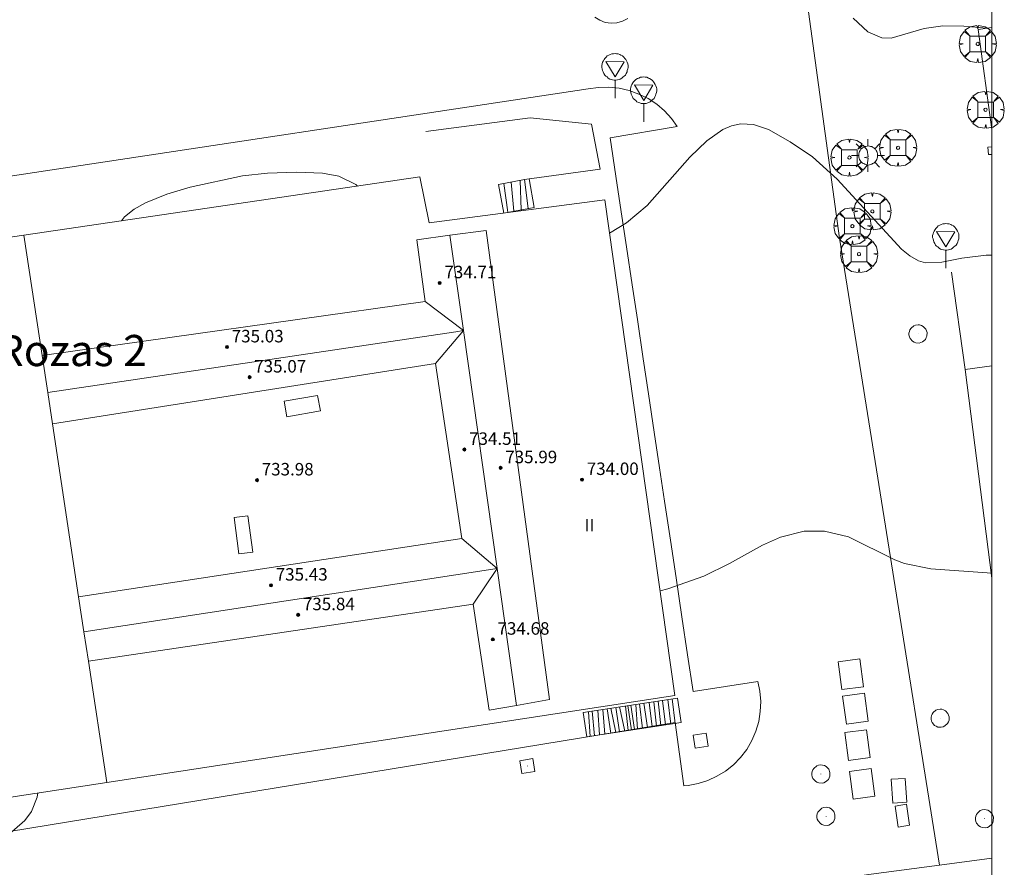
# Model space of a CAD drawing. Units: millimetres. Extents: x 422999 to 424003, y 4487499 to 4488001.
# Drawn here: x 423938 to 424001, y 4487561 to 4487615 of the extents above; entities that cross this region are included whole.
import ezdxf
from ezdxf.enums import TextEntityAlignment as Align

# ---------------------------------------------------------------- set-up
doc = ezdxf.new("R2010")
doc.units = ezdxf.units.MM
doc.header["$MEASUREMENT"] = 0
doc.layers.get('0').update_dxf_attribs({"lineweight": 9})
for name, color, linetype, lineweight in [('1', 7, 'Continuous', 9), ('f012003p_num_plantas', 252, 'Continuous', 9), ('f020120p_textocartografico_otros_urbana', 7, 'Continuous', 9), ('f050002l_curvanivel_cgn', 23, 'Continuous', 9), ('f050009p_puntocotaconstruccionelevada', 211, 'Continuous', 9), ('f061013p_arbol', 91, 'Continuous', 9), ('f070045l_muro_mur', 30, 'MURO2', 9), ('f070045l_muro_tap', 11, 'MURO2', 9), ('f070048l_alambrada', 7, 'ALAMBRADA_3', 9), ('f070056l_edificacion_med', 221, 'Continuous', 9), ('f070056s_edificacion_edi', 240, 'Continuous', 9), ('f070057s_edificacionligera', 11, 'Continuous', 9), ('f070058l_elementoconstruido_bordillo', 30, 'Continuous', 9), ('f070066l_obracontencion', 11, 'CONTENCION', 9), ('f071028l_acera_escalera', 11, 'Continuous', 9), ('f071028s_acera_escalera', 11, 'Continuous', 9), ('f081046p_alcorque', 34, 'Continuous', 9), ('f081055p_farola', 7, 'Continuous', 9), ('f081065p_registro_circular', 7, 'Continuous', 9), ('f081065p_registro_cuadrado', 7, 'Continuous', 9), ('f081065s_registro_cuadrado', 7, 'Continuous', 9), ('f081068p_senal', 7, 'Continuous', 9), ('HOJAS', 7, 'Continuous', 9)]:
    doc.layers.add(name, color=color, linetype=linetype, lineweight=lineweight)
doc.layers.add('f081053s_contenedorresiduos', color=7, linetype='Continuous', lineweight=9, true_color=0x636466)
doc.styles.get("Standard").update_dxf_attribs({"font": 'arial.ttf'})
doc.styles.add('Style-s7210005_h', font='txt')
doc.linetypes.add('ALAMBRADA_3', pattern='A,6.1e-05,[1,alambrada_3.shx,S=1,R=0,X=0,Y=0],-6.119413', length=6.119473999999999)
doc.linetypes.add('CONTENCION', pattern='A,6.1e-05,[1,obra_contencion.shx,S=1,R=0,X=0,Y=0],-6.120525', length=6.120585999999999)
doc.linetypes.add('MURO2', pattern='A,3.1e-05,[1,muro2.shx,S=1,R=0,X=0,Y=0],-3.058844', length=3.058875)

# ---------------------------------------------------------------- blocks, each defined once
blk = doc.blocks.new('TVK2837N_ACAD_1_FMEBLOCK1')
at = {"layer": 'HOJAS'}
blk.add_lwpolyline([(-500, 250), (500, 250), (500, -250), (-500, -250)], close=True, dxfattribs=at)
blk = doc.blocks.new('punto_cota_construccion_elevada')
at = {"layer": 'f050009p_puntocotaconstruccionelevada'}
h = blk.add_hatch(color=256, dxfattribs=at)
h.dxf.hatch_style = 1
edge = h.paths.add_edge_path()
edge.add_arc((0, 0), 0.1, 0, 360)
blk.add_circle((0, 0), 0.1, dxfattribs=at)
blk = doc.blocks.new('arbol')
at = {"linetype": 'Continuous', "lineweight": 0, "flags": 128}
for points in [[(0.9597426615655422, 0.01231648027896881), (1.19974266178906, 0.03631648048758507), (1.127742661628872, 0.4683164805173874), (0.887742661871016, 0.8043164815753698), (0.5277426615357399, 0.528316481038928), (0.8157426617108285, 0.8763164803385735), (0.4797426615841687, 1.104316480457783), (0.04774266155436635, 1.176316481083632), (0.01174266170710325, 0.9603164810687304), (-0.0482573383487761, 1.176316481083632), (-0.4802573383785784, 1.104316480457783), (-0.8162573385052383, 0.8763164803385735), (-0.5042573381215334, 0.528316481038928), (-0.8642573384568095, 0.8043164815753698), (-1.104257338214666, 0.4683164805173874), (-1.188257338479161, 0.03631648048758507), (-0.9362573381513357, 0.01231648027896881)], [(-0.9362573381513357, 0.01231648027896881), (-1.188257338479161, -0.04768351837992668), (-1.104257338214666, -0.479683518409729), (-0.8642573384568095, -0.8036835193634033), (-0.5042573381215334, -0.5036835186183453), (-0.8162573385052383, -0.8756835199892521), (-0.4802573383785784, -1.115683518350124)], [(-0.4802573383785784, -1.115683518350124), (-0.0482573383487761, -1.187683518975973), (0.01174266170710325, -0.9356835186481476), (0.04774266155436635, -1.187683518975973), (0.4797426615841687, -1.115683518350124), (0.8157426617108285, -0.8756835199892521), (0.5277426615357399, -0.5036835186183453), (0.887742661871016, -0.8036835193634033), (1.127742661628872, -0.479683518409729), (1.19974266178906, -0.04768351837992668), (0.9597426615655422, 0.01231648027896881)]]:
    blk.add_lwpolyline(points, dxfattribs=at)
at = {"linetype": 'Continuous', "lineweight": 0, "extrusion": (0, 0, -1)}
for start, end in [(180.0228971959459, 7.594644452011599), (7.223336131686467, 180.0228971959459)]:
    blk.add_arc((0, 0), 0.1039676011144903, start, end, dxfattribs=at)
blk = doc.blocks.new('alcorque')
at = {"layer": 'f081046p_alcorque'}
blk.add_lwpolyline([(-0.4999999995343369, -0.4999999981373549), (0.5000000000000018, -0.4999999981373549), (0.4999999997671711, 0.4999999981373549), (-0.4999999997671676, 0.4999999981373549)], close=True, dxfattribs=at)
blk = doc.blocks.new('farola')
at = {"layer": '1'}
for points in [[(-0.75, 0.75, 0), (-0.4199999999837019, 0.4199999999254942, 0)], [(0, 1.049999999813735, 0), (0, 0.6000000005587935, 0)], [(0.75, 0.75, 0), (0.4299999999930151, 0.4300000006332994, 0)], [(-1.049999999988358, 0, 0), (-0.5899999999674037, 0, 0)], [(0.01000000000931323, 0.6100000003352761, 0), (0.09000000002561137, 0.6000000005587935, 0), (0.1600000000325963, 0.5800000000745058, 0), (0.2399999999906868, 0.5700000002980232, 0), (0.2999999999883585, 0.5200000004842877, 0), (0.3699999999953434, 0.4900000002235174, 0), (0.4299999999930151, 0.4300000006332994, 0), (0.4799999999813735, 0.3900000005960464, 0), (0.5200000000186265, 0.3100000005215406, 0), (0.5700000000069849, 0.25, 0), (0.6000000000349246, 0.1800000006332994, 0), (0.6099999999860302, 0.1000000005587935, 0), (0.6099999999860302, 0.03000000026077032, 0), (0.6099999999860302, -0.03000000026077032, 0), (0.6099999999860302, -0.1099999994039536, 0), (0.6000000000349246, -0.1799999997019768, 0), (0.5700000000069849, -0.2599999997764826, 0), (0.5200000000186265, -0.3199999993667006, 0), (0.4799999999813735, -0.3899999996647239, 0), (0.4299999999930151, -0.4399999994784594, 0), (0.3699999999953434, -0.5, 0), (0.2999999999883585, -0.5300000002607703, 0), (0.2399999999906868, -0.5699999993667006, 0), (0.1600000000325963, -0.5899999998509884, 0), (0.09000000002561137, -0.599999999627471, 0), (0, -0.6200000001117587, 0), (-0.05999999999767169, -0.599999999627471, 0), (-0.1400000000139698, -0.5899999998509884, 0), (-0.2099999999627471, -0.5699999993667006, 0), (-0.2700000000186265, -0.5300000002607703, 0), (-0.3499999999767169, -0.5, 0), (-0.4099999999743886, -0.4399999994784594, 0), (-0.4500000000116415, -0.3899999996647239, 0), (-0.5, -0.3199999993667006, 0), (-0.5399999999790452, -0.2599999997764826, 0), (-0.5700000000069849, -0.1799999997019768, 0), (-0.5899999999674037, -0.1099999994039536, 0), (-0.5899999999674037, -0.03000000026077032, 0), (-0.5899999999674037, 0.03000000026077032, 0), (-0.5899999999674037, 0.1000000005587935, 0), (-0.5700000000069849, 0.1800000006332994, 0), (-0.5399999999790452, 0.25, 0), (-0.5, 0.3100000005215406, 0), (-0.4500000000116415, 0.3900000005960464, 0), (-0.4099999999743886, 0.4300000006332994, 0), (-0.3499999999767169, 0.4900000002235174, 0), (-0.2700000000186265, 0.5200000004842877, 0), (-0.2099999999627471, 0.5700000002980232, 0), (-0.1400000000139698, 0.5800000000745058, 0), (-0.05999999999767169, 0.6000000005587935, 0), (0.01000000000931323, 0.6100000003352761, 0)], [(1.049999999988358, 0, 0), (0.6099999999860302, 0, 0)], [(-0.75, -0.7400000002235174, 0), (-0.4199999999837019, -0.4100000001490116, 0)], [(0, -1.049999999813735, 0), (0, -0.6200000001117587, 0)], [(0.75, -0.75, 0), (0.4299999999930151, -0.4399999994784594, 0)]]:
    blk.add_polyline3d(points, dxfattribs=at)
blk = doc.blocks.new('B129')
at = {"layer": 'f081065p_registro_circular'}
for points in [[(0, 0.59055118110237, 0), (0.102362204724411, 0.5748031496063177, 0), (0.2204724409448566, 0.5433070866141776, 0), (0.3307086614173294, 0.4803149606299328, 0), (0.4960629921259851, 0.3070866141732509, 0), (0.5748031496063177, 0.09448818897638489, 0), (0.5669291338582916, -0.1338582677165334, 0), (0.5275590551181253, -0.2362204724409267, 0), (0.4724409448819067, -0.3464566929133639, 0), (0.2913385826771631, -0.4960629921259851, 0), (0.1889763779527698, -0.5590551181102299, 0), (0.0708661417322709, -0.5826771653543261, 0), (-0.1417322834645773, -0.5669291338582383, 0), (-0.2598425196850229, -0.5196850393700814, 0), (-0.3543307086614078, -0.464566929133845, 0), (-0.5118110236220375, -0.2834645669291191, 0), (-0.5590551181102121, -0.1811023622047259, 0), (-0.5826771653543439, -0.06299212598424475, 0), (-0.5826771653543439, 0.04724409448819245, 0), (-0.5590551181102121, 0.1653543307086736, 0), (-0.5196850393700991, 0.2677165354330668, 0), (-0.4488188976377927, 0.3622047244094517, 0), (-0.2755905511811285, 0.5196850393700814, 0), (-0.1574803149606296, 0.5669291338582738, 0), (0, 0.59055118110237, 0)], [(0, 0.007874015748043917, 0), (0, 0, 0), (0, 0.007874015748043917, 0)]]:
    blk.add_polyline3d(points, dxfattribs=at)
blk = doc.blocks.new('registro_cuadrado')
at = {"layer": 'f081065p_registro_cuadrado'}
blk.add_lwpolyline([(-0.4200347278673355, 0.4163928560567998), (-0.4200347278673355, -0.4236765996779024), (0.4200347278673666, -0.4236765996779024), (0.4200347278673666, 0.4163928560567998)], close=True, dxfattribs=at)
blk.add_polyline3d([(0, 0.003248031496068116, 0), (0, -0.003641732283470311, 0), (0, 0.003248031496068116, 0)], dxfattribs=at)
blk = doc.blocks.new('señal')
at = {"layer": 'f081068p_senal'}
for points in [[(0, 2.868620792403817, 0), (0.1024507425609045, 2.851545668207109, 0), (0.2049014851800166, 2.851545668207109, 0), (0.3073522277409211, 2.80032029747963, 0), (0.3756527227815241, 2.766170050017536, 0), (0.4781034653424285, 2.714944678358734, 0), (0.5634790841722861, 2.646644183434546, 0), (0.6317795792128891, 2.56126856431365, 0), (0.6830049505224451, 2.492968069389462, 0), (0.7342303217737935, 2.390517327003181, 0), (0.7854556930833496, 2.305141707882285, 0), (0.8196059406036511, 2.202690965496004, 0), (0.8366810643929057, 2.100240223109722, 0), (0.8366810643929057, 1.980714356526732, 0), (0.8196059406036511, 1.878263614140451, 0), (0.7854556930833496, 1.775812871754169, 0), (0.768380569294095, 1.690437252633274, 0), (0.7171551980427466, 1.587986510246992, 0), (0.6659298267331906, 1.485535766929388, 0), (0.5805542079615407, 1.4172352720052, 0), (0.51225371286273, 1.366009901277721, 0), (0.4268780940910801, 1.280634282156825, 0), (0.324427351471968, 1.229408910498023, 0), (0.256126856431365, 1.212333787232637, 0), (0.1536761138704605, 1.178183539770544, 0), (0.05122537130955607, 1.161108415573835, 0), (-0.05122537130955607, 1.161108415573835, 0), (-0.1536761138704605, 1.178183539770544, 0), (-0.256126856431365, 1.212333787232637, 0), (-0.3415024752612226, 1.229408910498023, 0), (-0.443953217822127, 1.280634282156825, 0), (-0.51225371286273, 1.366009901277721, 0), (-0.5976293316925876, 1.4172352720052, 0), (-0.6659298267331906, 1.485535766929388, 0), (-0.7171551980427466, 1.587986510246992, 0), (-0.768380569294095, 1.690437252633274, 0), (-0.8025308168726042, 1.775812871754169, 0), (-0.8196059406036511, 1.878263614140451, 0), (-0.8537561881239526, 1.980714356526732, 0), (-0.8537561881239526, 2.100240223109722, 0), (-0.8196059406036511, 2.202690965496004, 0), (-0.8025308168726042, 2.305141707882285, 0), (-0.7513054455630481, 2.390517327003181, 0), (-0.7000800742534921, 2.492968069389462, 0), (-0.6488547030021437, 2.56126856431365, 0), (-0.5634790841722861, 2.646644183434546, 0), (-0.4951785891316831, 2.714944678358734, 0), (-0.3927278465707786, 2.766170050017536, 0), (-0.3073522277409211, 2.80032029747963, 0), (-0.2049014851800166, 2.851545668207109, 0), (-0.1024507425609045, 2.851545668207109, 0), (0, 2.868620792403817, 0)], [(0, 1.366009901277721, 0), (-0.5976293316925876, 2.356367079541087, 0), (0.5805542079615407, 2.339291955344379, 0), (0, 1.366009901277721, 0)], [(0, 1.161108415573835, 0), (0, 0, 0)]]:
    blk.add_polyline3d(points, dxfattribs=at)

msp = doc.modelspace()

# ---------------------------------------------------------------- linework, layer by layer
at = {"layer": 'f050002l_curvanivel_cgn'}
for points in [[(423991.1100266458, 4487615.417520051, 729), (423992.0629903011, 4487614.549840908, 729), (423992.9413781347, 4487614.154499128, 729), (423993.5450531598, 4487614.12893845, 729), (423995.6769605994, 4487614.765078332, 729), (423996.8578077787, 4487614.936235795, 729), (423998.2195830102, 4487614.915960806, 729), (423999.6920292802, 4487614.77578386, 729)], [(423975.4876711572, 4487601.635642891, 728), (423976.5855721554, 4487602.28847707, 728), (423977.8929758322, 4487603.398910542, 728), (423980.6398040787, 4487606.503013622, 728), (423981.7198954961, 4487607.551642173, 728), (423982.7590456411, 4487608.276881675, 728), (423983.3010555732, 4487608.514844157, 728), (423983.9090713462, 4487608.648479461, 728), (423984.7191038656, 4487608.606977065, 728), (423985.6841724729, 4487608.271801816, 728), (423987.0788851282, 4487607.493382278, 728), (423988.514408522, 4487606.520904658, 728), (423990.0928090204, 4487605.084786559, 728), (423994.2127768009, 4487600.608458049, 728), (423994.7501506044, 4487600.172560492, 728), (423995.3002016811, 4487599.858722315, 728), (423995.748250142, 4487599.724208123, 728), (423996.8043280237, 4487599.766343441, 728), (423998.0738663101, 4487600.014601102, 728), (423999.6463877587, 4487600.208475535, 728), (424000, 4487600.216696017, 728)], [(423944.1897601844, 4487602.420809741, 728), (423944.3897163725, 4487602.668937471, 728), (423945.0088680261, 4487603.164212786, 728), (423945.73939433, 4487603.582836738, 728), (423947.103422873, 4487604.130341662, 728), (423948.5931422508, 4487604.570447304, 728), (423951.9608789064, 4487605.309665265, 728), (423953.5578971668, 4487605.483204451, 728), (423955.4088464061, 4487605.536559081, 728), (423957.0797167194, 4487605.476349709, 728), (423958.1348713489, 4487605.275715868, 728), (423959.2177360117, 4487604.753417889, 728), (423959.3375287411, 4487604.652851122, 728)], [(423978.7274986354, 4487578.687999744, 727), (423979.2349335272, 4487578.804296974, 727), (423981.5477627738, 4487579.630704691, 727), (423983.1908878667, 4487580.432140222, 727), (423985.2972894185, 4487581.618499834, 727), (423986.4568009702, 4487582.124083993, 727), (423987.9661081258, 4487582.4993642, 727), (423989.2700670757, 4487582.517372322, 727), (423990.8065366921, 4487582.141062145, 727), (423993.7816134662, 4487580.673650378, 727), (423994.4121713901, 4487580.430204929, 727), (423996.0890975739, 4487580.088445773, 727), (424000, 4487579.81163343, 727)], [(423938.8302280511, 4487565.713561977, 726), (423938.7940320657, 4487565.440659969, 726), (423938.4183038545, 4487564.526142105, 726), (423937.9902337058, 4487563.954936598, 726), (423936.8491551738, 4487562.951091298, 726), (423935.4616981882, 4487562.124836761, 726), (423933.8291139596, 4487561.499334027, 726), (423932.9292607608, 4487561.297074766, 726), (423932.0228616712, 4487561.197179354, 726), (423930.7898299005, 4487561.295747217, 726), (423930.1564145789, 4487561.515728906, 726), (423929.2996763021, 4487562.024987691, 726), (423928.6626447972, 4487562.595155329, 726), (423928.0114629531, 4487563.400956613, 726), (423927.6466525878, 4487564.006339733, 726)]]:
    msp.add_polyline3d(points, dxfattribs=at)
at = {"layer": 'f070045l_muro_mur'}
msp.add_polyline3d([(423987.9621, 4487617.886, 729.4464004640487), (423990.227, 4487601.2986, 728.321), (423993.422, 4487581.3437, 727.388), (423996.6563, 4487561.0751, 726.501), (423992.2746, 4487560.500200001, 726.5144467307878), (423989.1809, 4487560.0511, 726.5237381148773), (423956.9094, 4487555.6302, 726.6081917488771), (423954.8039, 4487555.333000001, 726.613), (423954.2649, 4487555.2274, 726.613), (423953.747, 4487555.0448, 726.613), (423953.261, 4487554.789, 726.613), (423952.8173, 4487554.4654, 726.613), (423952.4252, 4487554.0809, 726.613), (423952.093, 4487553.6436, 726.613), (423951.8278, 4487553.1628, 726.613), (423951.6351, 4487552.6485, 726.613), (423951.5192, 4487552.1118, 726.613), (423951.4823, 4487551.564, 726.613), (423951.5253, 4487551.016700001, 726.613), (423951.5679, 4487550.7856, 726.613), (423950.7062, 4487550.653, 727.8201878608611)], dxfattribs=at)
at = {"layer": 'f070045l_muro_tap'}
msp.add_line((423998.2855491732, 4487592.87126168, 729.1350000000051), (424000, 4487579.49419822, 729.1350000000051), dxfattribs=at)
at = {"layer": 'f070048l_alambrada'}
msp.add_line((424000, 4487561.533195008, 587.2548663995177), (423996.656, 4487561.075, 518.2889478422233), dxfattribs=at)
at = {"layer": 'f070056l_edificacion_med'}
for p, q in [((423937.9364619239, 4487601.499378943, 728.498), (423939.0963785852, 4487593.78933714, 728.376)), ((423966.1236641362, 4487595.376430017, 736.1350000000049), (423963.6764056961, 4487597.239120518, 736.1350000000049)), ((423966.1236641362, 4487595.376430017, 736.1350000000049), (423964.3363628627, 4487593.269098423, 736.1350000000049)), ((423939.766331138, 4487589.399313246, 728.376), (423941.4462112032, 4487578.29925297, 727.476)), ((423941.7891586364, 4487576.045426157, 736.1350000000049), (423968.2821876152, 4487580.116128277, 736.1350000000049)), ((423942.0761664798, 4487574.15923046, 726.453), (423943.2560825589, 4487566.389188237, 726.603))]:
    msp.add_line(p, q, dxfattribs=at)
for points in [[(423939.0963785852, 4487593.78933714, 728.376), (423963.6764056961, 4487597.239120518, 728.318), (423963.12644849, 4487601.209141584, 728.318), (423965.2580850908, 4487601.495889704, 728.325169173994), (423967.5864530929, 4487601.809102166, 728.333), (423971.6361289346, 4487571.708943635, 726.816), (423969.5246067214, 4487571.332489538, 726.816), (423967.7661230098, 4487571.018977137, 726.816), (423966.7461962844, 4487577.819013939, 727.169), (423942.0761664798, 4487574.15923046, 726.453)], [(423965.2580850908, 4487601.495889704, 735.7950000000048), (423966.1236641362, 4487595.376430017, 735.7950000000048), (423968.2821876152, 4487580.116128277, 735.7950000000048), (423969.5246067214, 4487571.332489538, 735.7950000000048)], [(423939.460673899, 4487591.402205207, 736.1350000000049), (423965.6332633024, 4487595.303333821, 736.1350000000049), (423966.1236641363, 4487595.376430017, 736.1350000000049)], [(423939.0963785852, 4487593.78933714, 728.376), (423939.460673899, 4487591.402205207, 728.376), (423939.766331138, 4487589.399313246, 728.376)], [(423941.4462112032, 4487578.29925297, 727.476), (423966.0162416964, 4487582.029037644, 727.169), (423964.3363628627, 4487593.269098423, 727.534), (423939.766331138, 4487589.399313246, 728.376)], [(423954.7963299935, 4487589.849174154, 727.63), (423956.9463331072, 4487590.219155485, 727.63), (423956.7663438011, 4487591.209161137, 727.63), (423954.6163406894, 4487590.839179808, 727.63), (423954.7963299935, 4487589.849174154, 727.63)], [(423951.4162619925, 4487583.38917994, 727.277), (423951.7162368643, 4487581.059167786, 727.277), (423952.6062376987, 4487581.169159885, 727.277), (423952.2962628289, 4487583.499172132, 727.277), (423951.4162619925, 4487583.38917994, 727.277)], [(423966.0162416964, 4487582.029037644, 736.1350000000049), (423968.2821876152, 4487580.116128277, 736.1350000000049), (423966.7461962844, 4487577.819013939, 736.1350000000049)], [(423941.4462112032, 4487578.29925297, 727.476), (423941.7891586365, 4487576.045426157, 726.9190791561676), (423942.0761664798, 4487574.15923046, 726.453)]]:
    msp.add_polyline3d(points, dxfattribs=at)
at = {"layer": 'f070056s_edificacion_edi'}
msp.add_polyline3d([(423918.7960603643, 4487563.479405727, 726.644), (423890.7061666271, 4487572.359704608, 727.877), (423880.7462045461, 4487575.519810654, 728.058), (423882.7062699215, 4487581.639816908, 726.961), (423882.8184354071, 4487581.988245705, 727.0522872144302), (423884.8663415685, 4487588.349823659, 728.719), (423886.5463973938, 4487593.57982895, 728.719), (423890.7063788857, 4487592.019783676, 728.221), (423893.8863647734, 4487590.829749079, 728.221), (423892.4163173205, 4487586.379744964, 727.085), (423895.8363224511, 4487586.979715317, 727.085), (423894.7464109476, 4487595.13975835, 728.221), (423909.0609694356, 4487597.247539167, 728.312806622394), (423912.8539500312, 4487597.806045512, 728.3371329568449), (423937.9364619239, 4487601.499378942, 728.498), (423963.3164916259, 4487605.239155948, 728.318), (423963.9164597463, 4487602.289138502, 728.318), (423975.186470965, 4487603.76903875, 728.333), (423979.6761286618, 4487571.968869336, 726.828), (423943.2560825589, 4487566.389188237, 726.603), (423925.0460594479, 4487563.609347692, 726.644), (423924.5360821286, 4487565.699360862, 726.644), (423919.3660740424, 4487564.769405566, 726.644)], close=True, dxfattribs=at)
at = {"layer": 'f070057s_edificacionligera'}
msp.add_polyline3d([(424000, 4487608.277573464, 732.0350000000057), (424000, 4487614.817727454, 732.0350000000057), (423999.1254947656, 4487614.69862557, 732.0350000000057)], close=True, dxfattribs=at)
at = {"layer": 'f070058l_elementoconstruido_bordillo'}
for points in [[(423974.5401691864, 4487615.493295275, 728.26), (423974.8576608038, 4487615.287971275, 728.26), (423975.2111388928, 4487615.153760716, 728.15), (423975.5848674413, 4487615.096638337, 728.15), (423975.9622089348, 4487615.119147087, 728.15), (423976.3263650186, 4487615.220284933, 728.15), (423976.6611243216, 4487615.395549456, 728.15)], [(423936.7857592967, 4487605.233430771, 728.57), (423974.1282405389, 4487610.882748805, 728.27), (423974.7832020188, 4487610.975707646, 728.27), (423975.4445436818, 4487610.989174301, 728.2), (423976.102611474, 4487610.92295219, 728.3), (423976.747799133, 4487610.778008005, 728.22), (423977.3706884159, 4487610.556457588, 728.22), (423977.9621865849, 4487610.261535065, 728.12), (423978.5136591395, 4487609.897545619, 728.12), (423979.0170558598, 4487609.469802653, 728.11), (423979.4650283221, 4487608.984550223, 728.2), (423979.8359211083, 4487608.472640224, 728.18), (423975.530213428, 4487607.734828606, 728.29), (423975.8982610089, 4487605.278008772, 728.17), (423976.2408792654, 4487602.990936742, 728.05), (423976.5749820164, 4487600.760708077, 728), (423976.9413168745, 4487598.315321144, 727.9), (423977.2745211463, 4487596.091090077, 727.76), (423977.6540603992, 4487593.55756014, 727.69), (423977.9907144272, 4487591.310300992, 727.54), (423978.3591569996, 4487588.85084448, 727.51), (423978.6996419263, 4487586.578013019, 727.34), (423979.0209625124, 4487584.433108855, 727.23), (423979.3964287809, 4487581.926767221, 727.19), (423979.7587929603, 4487579.50788567, 727.08), (423980.1323836574, 4487577.014063996, 726.79), (423980.498981974, 4487574.566918404, 726.82), (423980.8514615233, 4487572.214019505, 726.8), (423984.9914746353, 4487572.869329594, 726.65), (423985.1266644092, 4487572.233142404, 726.65), (423985.1828047725, 4487571.585170047, 726.64), (423985.1590481624, 4487570.935195101, 726.49), (423985.0557532375, 4487570.293030374, 726.61), (423984.8744794626, 4487569.668370755, 726.59), (423984.6179635661, 4487569.070646867, 726.59), (423984.2900782216, 4487568.50888267, 726.58), (423983.8957735826, 4487567.991559234, 726.58), (423983.4410025483, 4487567.526486699, 726.54), (423982.932630892, 4487567.120686362, 726.56), (423982.3783336065, 4487566.780284675, 726.56), (423981.7864790335, 4487566.510420755, 726.56), (423981.1660025249, 4487566.315168792, 726.56), (423980.5262715436, 4487566.197476547, 726.56), (423980.2619186954, 4487566.17218381, 726.49), (423979.6892484477, 4487570.229280489, 726.77), (423929.6774253675, 4487562.035000166, 723.97)]]:
    msp.add_polyline3d(points, dxfattribs=at)
at = {"layer": 'f070066l_obracontencion'}
for points in [[(423970.0392524555, 4487605.067568515, 729.5118408203125), (423974.899952978, 4487605.741264994, 729.5118408203125), (423974.3242329947, 4487608.619361219, 729.5118408203125), (423970.3988694723, 4487609.037993398, 729.5118408203125), (423963.6995823939, 4487608.148400019, 729.5118408203125)], [(423997.4200303816, 4487599.121497846, 729.1350000000051), (423998.2855491732, 4487592.87126168, 729.1350000000051), (424000, 4487593.108675015, 729.1350000000051)]]:
    msp.add_polyline3d(points, dxfattribs=at)
at = {"layer": 'f071028l_acera_escalera'}
for p, q in [((423969.3504647676, 4487603.03748301, 728.6160278320312), (423969.1867812709, 4487604.909914405, 728.949462890625)), ((423969.816231532, 4487603.123620871, 729.0000610351562), (423969.7514812842, 4487605.014348759, 729.3219604492188)), ((423970.2701853703, 4487603.207574077, 729.3743896484375), (423970.0392524555, 4487605.067568515, 729.5118408203125)), ((423968.9657009206, 4487602.966325647, 728.2987060546875), (423968.722069234, 4487604.823971603, 728.6429443359375)), ((423977.41753232, 4487571.428289684, 728.2954711914062), (423977.5946661784, 4487569.855318487, 728.1732177734375)), ((423977.6855516425, 4487571.469403486, 728.1358642578125), (423977.9309503966, 4487569.906904031, 727.9872436523438)), ((423978.04167394, 4487571.524032163, 727.923828125), (423978.2277335703, 4487569.952430167, 727.8231201171875)), ((423978.3267266515, 4487571.567758863, 727.754150390625), (423978.4966586033, 4487569.993682902, 727.6743774414062)), ((423978.6163954755, 4487571.612193667, 727.5816650390625), (423978.7881388475, 4487570.038395577, 727.51318359375)), ((423978.8916167042, 4487571.65441223, 727.4177856445312), (423979.0831105995, 4487570.083643843, 727.3500366210938)), ((423979.2244094147, 4487571.705462181, 727.2196655273438), (423979.427546213, 4487570.1364798, 727.1595458984375)), ((423979.5095496829, 4487571.749202312, 727.0498657226562), (423979.7027236647, 4487570.178691648, 727.0073852539062)), ((423974.138937429, 4487570.925357673, 730.24755859375), (423974.257637875, 4487569.343422869, 730.0186767578125)), ((423974.3836709425, 4487570.962899461, 730.1018676757812), (423974.5275999535, 4487569.384834685, 729.869384765625)), ((423974.7336721555, 4487571.016589173, 729.8934326171875), (423974.8397364298, 4487569.432715998, 729.69677734375)), ((423975.0637477319, 4487571.06722232, 729.6968994140625), (423975.1815424678, 4487569.485148581, 729.5077514648438)), ((423975.3342656154, 4487571.108719397, 729.5358276367188), (423975.5716005294, 4487569.54498296, 729.2920532226562)), ((423975.5726153772, 4487571.145281927, 729.3939208984375), (423975.8873160729, 4487569.593413296, 729.117431640625)), ((423975.8946271152, 4487571.194678091, 729.2022094726562), (423976.120406682, 4487569.629169079, 728.988525390625)), ((423976.136687275, 4487571.231809792, 729.05810546875), (423976.4657917851, 4487569.682150686, 728.7975463867188)), ((423976.5098867411, 4487571.289058084, 728.8358764648438), (423976.6889195777, 4487569.716378187, 728.6741333007812)), ((423976.6700963444, 4487571.313634019, 728.740478515625), (423976.8922530675, 4487569.747569269, 728.5616455078125)), ((423976.8635545747, 4487571.34331025, 728.6253051757812), (423977.1009332669, 4487569.779580529, 728.4462890625)), ((423977.1810377587, 4487571.392011739, 728.436279296875), (423977.2915430297, 4487569.808819808, 728.3408203125))]:
    msp.add_line(p, q, dxfattribs=at)
at = {"layer": 'f071028s_acera_escalera'}
for points in [[(423968.3614797043, 4487604.757284985, 728.41), (423970.0392524557, 4487605.067568514, 729.5116302924699), (423970.3261377789, 4487605.120624443, 729.7), (423970.6663823062, 4487603.28084585, 729.7), (423968.7017257801, 4487602.917506677, 728.08)], [(423973.7929205812, 4487570.872279158, 730.45), (423979.8467966233, 4487571.800935535, 726.85), (423980.0866132745, 4487570.237579793, 726.8), (423974.0327365764, 4487569.308923315, 730.14)]]:
    msp.add_polyline3d(points, close=True, dxfattribs=at)
at = {"layer": 'f081053s_contenedorresiduos'}
for points in [[(423991.5391135419, 4487574.316042497, 728.3079377515129), (423990.1416365065, 4487574.129748628, 728.3079377515129), (423990.3798481788, 4487572.342811987, 728.3079377515129), (423991.7773252143, 4487572.529105856, 728.3079377515129)], [(423991.835139791, 4487572.105210437, 728.3079377515129), (423990.4376627555, 4487571.918916568, 728.3079377515129), (423990.6758744278, 4487570.131979926, 728.3079377515129), (423992.0733514633, 4487570.318273796, 728.3079377515129)], [(423991.9734278471, 4487569.767094003, 728.3079377515129), (423990.5759508117, 4487569.580800135, 728.3079377515129), (423990.814162484, 4487567.793863493, 728.3079377515129), (423992.2116395195, 4487567.980157362, 728.3079377515129)], [(423992.271994725, 4487567.283726795, 728.3079377515129), (423990.8745176895, 4487567.097432926, 728.3079377515129), (423991.1127293619, 4487565.310496285, 728.3079377515129), (423992.5102063973, 4487565.496790154, 728.3079377515129)], [(423994.4572033143, 4487566.64921251, 728.3079377515129), (423993.5518647767, 4487566.588355809, 728.3079377515129), (423993.6541339679, 4487565.066941761, 728.3079377515129), (423994.5594725055, 4487565.127798462, 728.3079377515129)], [(423994.0016876755, 4487563.525681674, 728.3079377515129), (423993.7993155565, 4487564.874129307, 728.3079377515129), (423994.5333033451, 4487564.984284615, 728.3079377515129), (423994.735675464, 4487563.635836981, 728.3079377515129)]]:
    msp.add_polyline3d(points, close=True, dxfattribs=at)
at = {"layer": 'f081065s_registro_cuadrado'}
msp.add_polyline3d([(424000, 4487606.684547501, 728.391), (423999.788226196, 4487606.670551436, 728.391), (423999.7564231327, 4487607.15176212, 729.14), (424000, 4487607.167860039, 729.14)], close=True, dxfattribs=at)

# ---------------------------------------------------------------- block references
at = {"layer": 'f050009p_puntocotaconstruccionelevada'}
for p in [(423964.600728704, 4487598.43615986, 734.71), (423950.96133417, 4487594.320662862, 735.03), (423952.4073845859, 4487592.387871676, 735.07), (423966.1823497534, 4487587.746279147, 734.51), (423968.5029047565, 4487586.570795851, 735.99), (423952.884246637, 4487585.784175696, 733.98), (423973.7299061398, 4487585.814172093, 734), (423953.7840768071, 4487579.0372319, 735.43), (423955.5256070569, 4487577.137679745, 735.84), (423968.0047296192, 4487575.567552707, 734.68)]:
    msp.add_blockref('punto_cota_construccion_elevada', p, dxfattribs=at)
at = {"layer": 'f061013p_arbol'}
for p in [(423999.097031, 4487613.767691, -4.640000000000138), (423999.605951, 4487609.542644, -4.640000000000138), (423993.992842, 4487607.106816, -4.640000000000138), (423990.875557, 4487606.478867, -4.640000000000138), (423992.342472, 4487603.029109, 727.919444178769), (423991.067656, 4487602.08027, -4.640000000000138), (423991.48836, 4487600.28704, -4.640000000000138)]:
    msp.add_blockref('arbol', p, dxfattribs=at)
at = {"layer": 'f081046p_alcorque'}
for p in [(423999.097031, 4487613.767691, 728.7698842198566), (423993.992842, 4487607.106816, 728.3995150056529), (423992.342472, 4487603.029109, 727.919444178769), (423991.067656, 4487602.08027, 727.8047687584159)]:
    msp.add_blockref('alcorque', p, dxfattribs=at)
at = {"layer": 'f081046p_alcorque', "rotation": 180}
for p in [(423999.605951, 4487609.542644, 728.5205723747249), (423990.875557, 4487606.478867, 728.0196859671764), (423991.48836, 4487600.28704, 727.7426349807641)]:
    msp.add_blockref('alcorque', p, dxfattribs=at)
at = {"layer": 'f081055p_farola'}
msp.add_blockref('farola', (423992.0623639305, 4487606.617971187, 728.321), dxfattribs=at)
at = {"layer": 'f081065p_registro_circular'}
for p in [(423995.2744615158, 4487595.162045119, 727.8340000000001), (423996.6935530077, 4487570.507732294, 726.71), (423989.049269817, 4487566.928236648, 726.501), (423989.3733479834, 4487564.209889618, 726.501), (423999.5331715042, 4487564.059552765, 726.5740000000001)]:
    msp.add_blockref('B129', p, dxfattribs=at)
at = {"layer": 'f081065p_registro_cuadrado'}
for p, rotation in [((423981.3292836378, 4487569.070592643, 727.7079377515132), 98.03437671768103), ((423970.2221310788, 4487567.44072001, 727.7079377515132), 9.305054402707981)]:
    msp.add_blockref('registro_cuadrado', p, dxfattribs=dict(at, rotation=rotation))
at = {"layer": 'f081068p_senal'}
for p in [(423975.8440442608, 4487610.283286008, 728.243), (423977.6794384967, 4487608.779207309, 728.254), (423997.0629430935, 4487599.376100761, 728.391)]:
    msp.add_blockref('señal', p, dxfattribs=at)
at = {"layer": 'HOJAS'}
msp.add_blockref('TVK2837N_ACAD_1_FMEBLOCK1', (423500, 4487750), dxfattribs=at)

# ---------------------------------------------------------------- texts
at = {"layer": 'f012003p_num_plantas', "insert": (423974.2062421882, 4487582.896749999), "char_height": 0.8, "width": 1.6, "attachment_point": 5}
msp.add_mtext('{\\fArial|b0|i0;II}', dxfattribs=at)
at = {"layer": 'f020120p_textocartografico_otros_urbana'}
msp.add_text('Centro Comercial La Tortuga Las Rozas 2', height=2, dxfattribs=at).set_placement((423919.9703161715, 4487594.097833843), align=Align.MIDDLE_CENTER)
at = {"layer": 'f050009p_puntocotaconstruccionelevada', "style": 'Style-s7210005_h'}
for s, p in [('734.71', (423964.9007287039, 4487598.73615986, 734.71)), ('735.03', (423951.2613341699, 4487594.620662862, 735.03)), ('735.07', (423952.7073845859, 4487592.687871676, 735.07)), ('734.51', (423966.4823497534, 4487588.046279147, 734.51)), ('735.99', (423968.8029047564, 4487586.870795851, 735.99)), ('733.98', (423953.184246637, 4487586.084175696, 733.98)), ('734.00', (423974.0299061398, 4487586.114172093, 734)), ('735.43', (423954.0840768071, 4487579.3372319, 735.43)), ('735.84', (423955.8256070568, 4487577.437679744, 735.84)), ('734.68', (423968.3047296192, 4487575.867552707, 734.68))]:
    msp.add_text(s, height=0.8, dxfattribs=at).set_placement(p)

doc.saveas('drawing.dxf')
